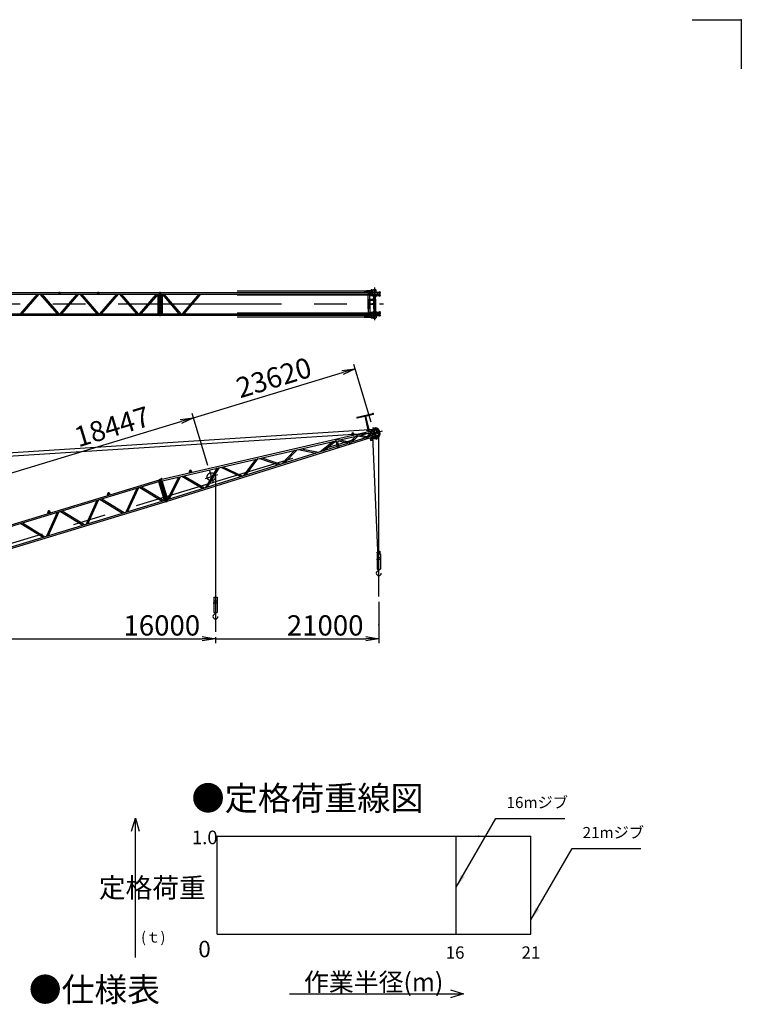
# Model space of a CAD drawing. Extents: x -1 to 210, y 0 to 297.
# Drawn here: x 100 to 210, y 147 to 297 of the extents above; entities that cross this region are included whole.
import ezdxf

# ---------------------------------------------------------------- set-up
doc = ezdxf.new("R2010")
doc.units = 0
doc.header["$LTSCALE"] = 20
doc.linetypes.add('CENTER', pattern=[2, 1.25, -0.25, 0.25, -0.25])
doc.linetypes.add('PHANTOM', pattern=[2.5, 1.25, -0.25, 0.25, -0.25, 0.25, -0.25])
doc.layers.get('0').update_dxf_attribs({"linetype": 'CONTINUOUS'})
for name, color, linetype in [('MAIN0', 7, 'CONTINUOUS'), ('MAIN1', 7, 'CONTINUOUS'), ('MAIN56190', 7, 'CONTINUOUS')]:
    doc.layers.add(name, color=color, linetype=linetype)
doc.styles.add('KNJTATE', font='TXT', dxfattribs={"bigfont": 'BIGFONT'})
doc.styles.add('KNJYOKO', font='TXT', dxfattribs={"bigfont": 'BIGFONT'})
doc.dimstyles.new('MAIN001', dxfattribs={"dimtxt": 3.1, "dimasz": 2, "dimexe": 0.7, "dimexo": 0.8, "dimtad": 1, "dimdec": 3, "dimlfac": 200, "dimtxsty": 'STANDARD', "dimcen": 2.5, "dimaunit": 1, "dimazin": 3, "dimtfac": 0.903226, "dimtmove": 0, "dimatfit": 3, "dimtvp": 0.66129})
doc.dimstyles.new('MAIN5619002', dxfattribs={"dimtxt": 3.1, "dimasz": 2, "dimexe": 0.7, "dimexo": 0.8, "dimtad": 1, "dimdec": 3, "dimlfac": 150, "dimtxsty": 'STANDARD', "dimcen": 2.5, "dimaunit": 1, "dimazin": 3, "dimtfac": 0.903226, "dimtmove": 0, "dimatfit": 3, "dimtvp": 0.66129})

# ---------------------------------------------------------------- blocks, each defined once
blk = doc.blocks.new('_DOT')
at = {"color": 0, "linetype": 'BYBLOCK'}
blk.add_line((-0.5, 0), (-1, 0), dxfattribs=at)
at = {"color": 0, "linetype": 'BYBLOCK', "const_width": 0.5}
blk.add_lwpolyline([(-0.25, 0, 1), (0.25, 0, 1)], format="xyb", close=True, dxfattribs=at)
blk = doc.blocks.new('_OPEN')
at = {"color": 0, "linetype": 'BYBLOCK'}
for p, q in [((-1, 0.166667), (0, 0)), ((0, 0), (-1, -0.166667)), ((0, 0), (-1, 0))]:
    blk.add_line(p, q, dxfattribs=at)
blk = doc.blocks.new('*D17')
at = {"layer": 'MAIN0', "color": 0, "linetype": 'BYBLOCK'}
for p, q in [((128.84, 229.27), (126.42, 237.25)), ((39.31, 210.12), (124.71, 236)), ((41.12, 200.72), (38.15, 210.5))]:
    blk.add_line(p, q, dxfattribs=at)
at = {"layer": 'MAIN0', "color": 0, "linetype": 'BYBLOCK', "xscale": 2, "yscale": 2, "zscale": 2, "rotation": 16.85769976151319}
blk.add_blockref('_OPEN', (126.63, 236.58), dxfattribs=at)
at = {"layer": 'MAIN0', "color": 0, "linetype": 'BYBLOCK', "rotation": 196.8576997615132}
blk.add_blockref('_DOT', (38.36, 209.83), dxfattribs=at)
at = {"layer": 'MAIN0', "color": 0, "linetype": 'BYBLOCK', "insert": (114.19, 235.22), "char_height": 3.1, "attachment_point": 5, "rotation": 16.8577}
blk.add_mtext('\\A1;18447', dxfattribs=at)
blk = doc.blocks.new('*D18')
at = {"layer": 'MAIN0', "color": 0, "linetype": 'BYBLOCK'}
for p, q in [((153.85, 235.92), (151.18, 244.75)), ((126.63, 236.58), (149.47, 243.5)), ((128.84, 229.27), (126.42, 237.25))]:
    blk.add_line(p, q, dxfattribs=at)
at = {"layer": 'MAIN0', "color": 0, "linetype": 'BYBLOCK', "xscale": 2, "yscale": 2, "zscale": 2, "rotation": 16.85769976151303}
blk.add_blockref('_OPEN', (151.38, 244.08), dxfattribs=at)
at = {"layer": 'MAIN0', "color": 0, "linetype": 'BYBLOCK', "insert": (138.94, 242.72), "char_height": 3.1, "attachment_point": 5, "rotation": 16.8577}
blk.add_mtext('\\A1;23620', dxfattribs=at)
blk = doc.blocks.new('_NONE')
blk = doc.blocks.new('*D19')
at = {"layer": 'MAIN0', "color": 0, "linetype": 'BYBLOCK'}
for p, q in [((50, 201.43), (50, 203.45)), ((51, 202.76), (128, 202.76)), ((130, 203.02), (130, 202.06))]:
    blk.add_line(p, q, dxfattribs=at)
at = {"layer": 'MAIN0', "color": 0, "linetype": 'BYBLOCK', "rotation": 180}
blk.add_blockref('_DOT', (50, 202.76), dxfattribs=at)
at = {"layer": 'MAIN0', "color": 0, "linetype": 'BYBLOCK', "xscale": 2, "yscale": 2, "zscale": 2}
blk.add_blockref('_OPEN', (130, 202.76), dxfattribs=at)
at = {"layer": 'MAIN0', "color": 0, "linetype": 'BYBLOCK', "insert": (121.8, 204.8), "char_height": 3.1, "attachment_point": 5}
blk.add_mtext('\\A1;16000', dxfattribs=at)
blk = doc.blocks.new('*D20')
at = {"layer": 'MAIN0', "color": 0, "linetype": 'BYBLOCK'}
for p, q in [((155, 208.4), (155, 202.06)), ((130, 203.02), (130, 202.06)), ((130, 202.76), (153, 202.76))]:
    blk.add_line(p, q, dxfattribs=at)
at = {"layer": 'MAIN0', "color": 0, "linetype": 'BYBLOCK', "xscale": 2, "yscale": 2, "zscale": 2}
blk.add_blockref('_OPEN', (155, 202.76), dxfattribs=at)
at = {"layer": 'MAIN0', "color": 0, "linetype": 'BYBLOCK', "insert": (146.8, 204.8), "char_height": 3.1, "attachment_point": 5}
blk.add_mtext('\\A1;21000', dxfattribs=at)

msp = doc.modelspace()

# ---------------------------------------------------------------- linework, layer by layer
at = {"layer": 'MAIN0', "color": 3, "linetype": 'PHANTOM'}
for p, q in [((202.9869815, 297.495249), (210.4869815, 297.495249)), ((210.4869815, 297.495249), (210.4869815, 289.995249))]:
    msp.add_line(p, q, dxfattribs=at)
at = {"layer": 'MAIN0', "color": 3, "linetype": 'CENTER'}
for p, q in [((153.9258401, 256.2), (153.9258401, 255.775)), ((154.3758401, 251.505), (154.3758401, 256.505)), ((106.1419887, 255.8325), (106.1419887, 255.5825)), ((112.0659917, 255.8325), (112.0659917, 255.5825)), ((121.3348258, 255.58), (121.6848258, 255.58)), ((121.8648258, 254.755), (121.6648258, 254.755)), ((121.7648258, 254.855), (121.7648258, 254.655)), ((133.3347036, 255.38), (155.2508401, 255.38)), ((153.5458001, 254.655), (154.1458001, 254.655)), ((153.7508401, 255.3175), (153.7508401, 255.4425)), ((153.8759468, 254.78), (153.8759468, 254.53)), ((35.1287791, 254.005), (155.75, 254.005)), ((121.8648258, 253.255), (121.6648258, 253.255)), ((121.7648258, 253.155), (121.7648258, 253.355)), ((153.9708001, 254.105), (153.9708001, 253.905)), ((106.1419887, 252.1775), (106.1419887, 252.4275)), ((112.0659917, 252.1775), (112.0659917, 252.4275)), ((121.3348258, 252.43), (121.6848258, 252.43)), ((133.3347036, 252.63), (155.2508401, 252.63)), ((153.7508401, 252.6925), (153.7508401, 252.5675)), ((153.9258401, 251.81), (153.9258401, 252.235)), ((151.5947693, 236.5893047), (154.2507228, 237.1988422)), ((153.4977319, 234.3327901), (152.9105628, 236.8912775)), ((154.1568505, 237.0490491), (154.1009296, 237.2927145)), ((154.0850043, 235.1555224), (154.6649957, 233.2414665)), ((41.35, 199.95), (154.375, 234.1984945)), ((150.8185927, 234.0257306), (151.2571905, 234.1263882)), ((151.0938124, 233.8323939), (150.9875628, 234.2953583)), ((154.8625, 216.27668), (154.1109789, 233.77668)), ((154.375, 234.1984945), (155.5646622, 234.5589823)), ((130.3292005, 227.84739), (128.4207995, 227.2490546)), ((129.0758323, 228.5024229), (129.6741677, 226.5940218)), ((121.3501011, 226.8820108), (121.7855488, 227.0139589)), ((122.2635876, 223.8673728), (122.6990353, 223.9993208)), ((154.6539538, 215.97668), (155.1032271, 215.97668)), ((154.7708607, 216.27668), (154.9495481, 216.27668)), ((154.6621827, 214.92668), (155.3682999, 214.92668)), ((129.6621827, 208.2764079), (130.3682999, 208.2764079))]:
    msp.add_line(p, q, dxfattribs=at)
at = {"layer": 'MAIN0', "color": 3, "linetype": 'CONTINUOUS'}
for p, q in [((153.9258401, 256.1625), (154.6258401, 256.1625)), ((154.1258401, 255.8125), (154.1258401, 256.1625)), ((154.2008401, 256.185), (154.2008401, 256.215)), ((154.2008401, 256.215), (154.5508401, 256.215)), ((154.2008401, 256.185), (154.5508401, 256.185)), ((154.2008401, 256.175), (154.2008401, 256.1625)), ((154.2008401, 256.175), (154.5508401, 256.175)), ((154.2383401, 256.175), (154.2383401, 256.185)), ((154.3258401, 256.215), (154.3258401, 256.185)), ((154.3469726, 256.215), (154.3469726, 256.2191842)), ((154.3638401, 256.25765), (154.3593401, 256.24415)), ((154.3593401, 256.24415), (154.3923401, 256.24415)), ((154.3614063, 256.215), (154.3614063, 256.2191842)), ((154.3898401, 256.2354179), (154.3618401, 256.2354179)), ((154.3638401, 256.25765), (154.3878401, 256.25765)), ((154.3878401, 256.25765), (154.3923401, 256.24415)), ((154.3902738, 256.215), (154.3902738, 256.2191842)), ((154.4047076, 256.215), (154.4047076, 256.2191842)), ((154.4258401, 256.215), (154.4258401, 256.185)), ((154.5133401, 256.175), (154.5133401, 256.185)), ((154.5508401, 256.185), (154.5508401, 256.215)), ((154.5508401, 256.175), (154.5508401, 256.1625)), ((154.6258401, 255.8125), (154.6258401, 256.1625)), ((96.8506535, 255.755), (121.4298258, 255.755)), ((96.8506535, 255.505), (121.4298258, 255.505)), ((102.7208944, 255.505), (100.1164112, 252.505)), ((102.9857493, 255.505), (100.3812661, 252.505)), ((103.1549749, 255.505), (105.7594581, 252.505)), ((103.4198298, 255.505), (106.024313, 252.505)), ((105.9669887, 255.73), (105.9669887, 255.685)), ((105.9669887, 255.73), (106.3169887, 255.73)), ((105.9669887, 255.685), (106.3169887, 255.685)), ((108.7980218, 255.505), (106.1935386, 252.505)), ((106.3169887, 255.73), (106.3169887, 255.685)), ((109.0628768, 255.505), (106.4583936, 252.505)), ((109.2321023, 255.505), (111.8365855, 252.505)), ((109.4969573, 255.505), (112.1014405, 252.505)), ((111.8909917, 255.73), (111.8909917, 255.685)), ((111.8909917, 255.73), (112.2409917, 255.73)), ((111.8909917, 255.685), (112.2409917, 255.685)), ((112.2409917, 255.73), (112.2409917, 255.685)), ((114.8751492, 255.505), (112.2706661, 252.505)), ((115.1400042, 255.505), (112.535521, 252.505)), ((115.3092298, 255.505), (117.913713, 252.505)), ((115.5740847, 255.505), (118.1785679, 252.505)), ((120.9522767, 255.505), (118.3477935, 252.505)), ((121.2171316, 255.505), (118.6126484, 252.505)), ((121.2298258, 252.505), (121.2298258, 255.505)), ((121.4298258, 252.23), (121.4298258, 255.78)), ((121.4298258, 255.78), (121.5898258, 255.78)), ((121.4298258, 255.28), (121.5898258, 255.28)), ((121.5098258, 255.28), (121.5098258, 255.78)), ((121.5898258, 255.78), (121.5898258, 252.23)), ((121.5898258, 255.755), (154.8386329, 255.755)), ((121.5898258, 255.505), (154.8386329, 255.505)), ((121.5898258, 254.8359695), (121.5998258, 254.8359695)), ((121.5898258, 254.6759695), (121.5898258, 254.8359695)), ((121.5898258, 254.6759695), (121.5998258, 254.6759695)), ((121.5898258, 253.3359695), (121.5898258, 254.6759695)), ((121.5998258, 252.555), (121.5998258, 255.455)), ((121.5998258, 255.455), (121.6798258, 255.455)), ((121.6798258, 252.555), (121.6798258, 255.455)), ((121.6798258, 254.8359695), (121.8148258, 254.8359695)), ((121.6798258, 254.6759695), (121.8148258, 254.6759695)), ((121.8398258, 254.8109695), (121.8148258, 254.8359695)), ((121.8148258, 254.6759695), (121.8398258, 254.7009695)), ((121.8398258, 255.505), (121.8398258, 252.505)), ((121.8398258, 254.7009695), (121.8398258, 254.8109695)), ((121.8398258, 253.3109695), (121.8398258, 254.7009695)), ((121.8515458, 255.505), (124.4245019, 252.505)), ((122.1150276, 255.505), (124.6879837, 252.505)), ((127.4745019, 255.505), (124.9015458, 252.505)), ((127.7379837, 255.505), (125.1650276, 252.505)), ((133.3347036, 255.9875), (152.789616, 255.9875)), ((152.789616, 256.0225), (153.1358401, 256.0225)), ((152.789616, 255.9525), (153.1358401, 255.9525)), ((152.789616, 255.8), (155.2158401, 255.8)), ((153.1358401, 256.0475), (153.6108401, 256.0475)), ((153.1358401, 255.9275), (153.1358401, 256.0475)), ((153.1358401, 255.9275), (153.6108401, 255.9275)), ((153.6208001, 255.505), (153.3188442, 255.505)), ((153.3958001, 253.262527), (153.3958001, 255.505)), ((153.3958001, 254.747473), (153.3958001, 252.505)), ((153.6108401, 256.0575), (153.6108401, 255.9175)), ((153.6108401, 256.0575), (153.7842156, 256.0575)), ((153.6108401, 255.9175), (153.7842156, 255.9175)), ((153.6208001, 253.262527), (153.6208001, 255.505)), ((153.6208001, 254.747473), (153.6208001, 252.505)), ((154.1508401, 255.505), (153.6458001, 255.505)), ((153.6458001, 253.262527), (153.6458001, 255.505)), ((153.6458001, 254.747473), (153.6458001, 252.505)), ((153.6458001, 254.74), (154.0633001, 254.74)), ((153.6458001, 254.725), (154.0633001, 254.725)), ((153.6808401, 255.44375), (153.6808401, 255.46875)), ((153.6808401, 255.46875), (155.0708401, 255.46875)), ((153.6808401, 255.44375), (153.7566724, 255.4096395)), ((153.6808401, 255.31625), (153.7566724, 255.3503605)), ((153.6808401, 255.29125), (153.6808401, 255.31625)), ((153.6808401, 255.29125), (155.0708401, 255.29125)), ((153.9158401, 256.1025), (153.9358401, 256.1025)), ((153.9158401, 255.8725), (153.9358401, 255.8725)), ((153.9258401, 255.8125), (154.6258401, 255.8125)), ((154.0235105, 255.46875), (154.0283401, 255.49)), ((154.0283401, 255.27), (154.0235105, 255.29125)), ((154.0283401, 255.49), (154.7233401, 255.49)), ((154.0283401, 255.27), (154.7233401, 255.27)), ((154.0708001, 254.5925), (154.0708001, 254.7175)), ((154.0858001, 254.5925), (154.0858001, 254.7175)), ((154.2008401, 255.8), (154.2008401, 255.8125)), ((154.2383401, 253.262527), (154.2383401, 255.155)), ((154.2383401, 254.747473), (154.2383401, 252.855)), ((154.5133401, 255.755), (155.2158401, 255.755)), ((154.5133401, 253.262527), (154.5133401, 255.155)), ((154.5133401, 254.747473), (154.5133401, 252.855)), ((154.5508401, 255.8), (154.5508401, 255.8125)), ((154.6008401, 255.505), (154.8508401, 255.505)), ((154.7281696, 255.46875), (154.7233401, 255.49)), ((154.7233401, 255.27), (154.7281696, 255.29125)), ((154.8208401, 255.755), (154.8208401, 255.505)), ((154.8508401, 255.505), (154.8508401, 255.755)), ((155.0708401, 255.44375), (154.9950078, 255.4096395)), ((155.0708401, 255.31625), (154.9950078, 255.3503605)), ((155.0708401, 255.44375), (155.0708401, 255.46875)), ((155.0708401, 255.29125), (155.0708401, 255.31625)), ((155.0858401, 255.45), (155.0858401, 255.48)), ((155.0858401, 255.48), (155.2158401, 255.48)), ((155.0858401, 255.45), (155.2158401, 255.45)), ((155.0858401, 255.31), (155.0858401, 255.28)), ((155.0858401, 255.31), (155.2158401, 255.31)), ((155.0858401, 255.28), (155.2158401, 255.28)), ((155.0959918, 255.8), (155.0959918, 255.8320833)), ((155.2056884, 255.8), (155.0959918, 255.8)), ((155.0959918, 255.755), (155.0959918, 255.7129167)), ((155.0959918, 255.48), (155.0959918, 255.5220833)), ((155.0959918, 255.265), (155.0959918, 255.2229167)), ((155.0965901, 255.31), (155.0965901, 255.45)), ((155.0970901, 255.28), (155.0970901, 255.265)), ((155.0970901, 255.265), (155.2045901, 255.265)), ((155.1055901, 255.31), (155.1055901, 255.45)), ((155.1097039, 255.84), (155.1919763, 255.84)), ((155.1097039, 255.705), (155.1919763, 255.705)), ((155.1919763, 255.53), (155.1097039, 255.53)), ((155.1919763, 255.215), (155.1097039, 255.215)), ((155.1208401, 255.705), (155.1208401, 255.53)), ((155.1208401, 255.45), (155.1208401, 255.31)), ((155.1208401, 255.215), (155.1208401, 255.175)), ((155.1208401, 255.175), (155.1808401, 255.175)), ((155.1234159, 255.8320833), (155.1234159, 255.8)), ((155.1234159, 255.7129167), (155.1234159, 255.755)), ((155.1234159, 255.5220833), (155.1234159, 255.48)), ((155.1234159, 255.2229167), (155.1234159, 255.265)), ((155.1255762, 255.705), (155.1255762, 255.53)), ((155.1255762, 255.45), (155.1255762, 255.31)), ((155.1255762, 255.215), (155.1255762, 255.175)), ((155.1433401, 255.28), (155.1583401, 255.265)), ((155.176104, 255.705), (155.176104, 255.53)), ((155.176104, 255.45), (155.176104, 255.31)), ((155.176104, 255.215), (155.176104, 255.175)), ((155.1782642, 255.8320833), (155.1782642, 255.8)), ((155.1782642, 255.7129167), (155.1782642, 255.755)), ((155.1782642, 255.5220833), (155.1782642, 255.48)), ((155.1782642, 255.2229167), (155.1782642, 255.265)), ((155.1808401, 255.53), (155.1808401, 255.705)), ((155.1808401, 255.31), (155.1808401, 255.45)), ((155.1808401, 255.175), (155.1808401, 255.215)), ((155.1960901, 255.31), (155.1960901, 255.45)), ((155.2045901, 255.265), (155.2045901, 255.28)), ((155.2050901, 255.31), (155.2050901, 255.45)), ((155.2056884, 255.8), (155.2056884, 255.8320833)), ((155.2056884, 255.755), (155.2056884, 255.7129167)), ((155.2056884, 255.48), (155.2056884, 255.5220833)), ((155.2056884, 255.265), (155.2056884, 255.2229167)), ((155.2158401, 255.755), (155.2158401, 255.8)), ((155.2158401, 255.45), (155.2158401, 255.48)), ((155.2158401, 255.31), (155.2158401, 255.28)), ((121.5898258, 253.3359695), (121.5998258, 253.3359695)), ((121.5898258, 253.1759695), (121.5898258, 253.3359695)), ((121.5898258, 253.1759695), (121.5998258, 253.1759695)), ((121.6798258, 253.3359695), (121.8148258, 253.3359695)), ((121.6798258, 253.1759695), (121.8148258, 253.1759695)), ((121.8398258, 253.3109695), (121.8148258, 253.3359695)), ((121.8148258, 253.1759695), (121.8398258, 253.2009695)), ((121.8398258, 253.2009695), (121.8398258, 253.3109695)), ((153.6458001, 254.585), (154.0633001, 254.585)), ((153.6458001, 254.57), (154.0633001, 254.57)), ((153.6458001, 254.0275), (154.0958001, 254.0275)), ((153.6458001, 253.9825), (154.0958001, 253.9825)), ((154.0958001, 254.0275), (154.0958001, 253.9825)), ((96.8506535, 252.505), (121.4298258, 252.505)), ((96.8506535, 252.255), (121.4298258, 252.255)), ((105.9669887, 252.28), (105.9669887, 252.325)), ((105.9669887, 252.325), (106.3169887, 252.325)), ((105.9669887, 252.28), (106.3169887, 252.28)), ((106.3169887, 252.28), (106.3169887, 252.325)), ((111.8909917, 252.28), (111.8909917, 252.325)), ((111.8909917, 252.325), (112.2409917, 252.325)), ((111.8909917, 252.28), (112.2409917, 252.28)), ((112.2409917, 252.28), (112.2409917, 252.325)), ((121.4298258, 252.73), (121.5898258, 252.73)), ((121.4298258, 252.23), (121.5898258, 252.23)), ((121.5098258, 252.23), (121.5098258, 252.73)), ((121.5898258, 252.505), (154.8386329, 252.505)), ((121.5898258, 252.255), (154.8386329, 252.255)), ((121.5998258, 252.555), (121.6798258, 252.555)), ((133.3347036, 252.0225), (152.789616, 252.0225)), ((152.789616, 252.21), (155.2158401, 252.21)), ((152.789616, 252.0575), (153.1358401, 252.0575)), ((152.789616, 251.9875), (153.1358401, 251.9875)), ((153.1358401, 252.0825), (153.6108401, 252.0825)), ((153.1358401, 252.0825), (153.1358401, 251.9625)), ((153.1358401, 251.9625), (153.6108401, 251.9625)), ((153.6208001, 252.505), (153.3188442, 252.505)), ((153.6108401, 252.0925), (153.7842156, 252.0925)), ((153.6108401, 251.9525), (153.6108401, 252.0925)), ((153.6108401, 251.9525), (153.7842156, 251.9525)), ((154.1508401, 252.505), (153.6458001, 252.505)), ((153.6808401, 252.71875), (153.6808401, 252.69375)), ((153.6808401, 252.71875), (155.0708401, 252.71875)), ((153.6808401, 252.69375), (153.7566724, 252.6596395)), ((153.6808401, 252.56625), (153.7566724, 252.6003605)), ((153.6808401, 252.56625), (153.6808401, 252.54125)), ((153.6808401, 252.54125), (155.0708401, 252.54125)), ((153.9158401, 252.1375), (153.9358401, 252.1375)), ((153.9158401, 251.9075), (153.9358401, 251.9075)), ((153.9258401, 252.1975), (154.6258401, 252.1975)), ((153.9258401, 251.8475), (154.6258401, 251.8475)), ((154.0283401, 252.74), (154.0235105, 252.71875)), ((154.0235105, 252.54125), (154.0283401, 252.52)), ((154.0283401, 252.74), (154.7233401, 252.74)), ((154.0283401, 252.52), (154.7233401, 252.52)), ((154.1258401, 252.1975), (154.1258401, 251.8475)), ((154.2008401, 252.21), (154.2008401, 252.1975)), ((154.2008401, 251.835), (154.2008401, 251.8475)), ((154.2008401, 251.835), (154.5508401, 251.835)), ((154.2008401, 251.825), (154.2008401, 251.795)), ((154.2008401, 251.825), (154.5508401, 251.825)), ((154.2008401, 251.795), (154.5508401, 251.795)), ((154.2383401, 251.835), (154.2383401, 251.825)), ((154.3258401, 251.795), (154.3258401, 251.825)), ((154.3469726, 251.795), (154.3469726, 251.7908158)), ((154.3593401, 251.76585), (154.3923401, 251.76585)), ((154.3638401, 251.75235), (154.3593401, 251.76585)), ((154.3614063, 251.795), (154.3614063, 251.7908158)), ((154.3898401, 251.7745821), (154.3618401, 251.7745821)), ((154.3638401, 251.75235), (154.3878401, 251.75235)), ((154.3878401, 251.75235), (154.3923401, 251.76585)), ((154.3902738, 251.795), (154.3902738, 251.7908158)), ((154.4047076, 251.795), (154.4047076, 251.7908158)), ((154.4258401, 251.795), (154.4258401, 251.825)), ((154.5133401, 252.255), (155.2158401, 252.255)), ((154.5133401, 251.835), (154.5133401, 251.825)), ((154.5508401, 252.21), (154.5508401, 252.1975)), ((154.5508401, 251.835), (154.5508401, 251.8475)), ((154.5508401, 251.825), (154.5508401, 251.795)), ((154.6008401, 252.505), (154.8508401, 252.505)), ((154.6258401, 252.1975), (154.6258401, 251.8475)), ((154.7233401, 252.74), (154.7281696, 252.71875)), ((154.7281696, 252.54125), (154.7233401, 252.52)), ((154.8208401, 252.255), (154.8208401, 252.505)), ((154.8508401, 252.505), (154.8508401, 252.255)), ((155.0708401, 252.69375), (154.9950078, 252.6596395)), ((155.0708401, 252.56625), (154.9950078, 252.6003605)), ((155.0708401, 252.71875), (155.0708401, 252.69375)), ((155.0708401, 252.56625), (155.0708401, 252.54125)), ((155.0858401, 252.7), (155.0858401, 252.73)), ((155.0858401, 252.73), (155.2158401, 252.73)), ((155.0858401, 252.7), (155.2158401, 252.7)), ((155.0858401, 252.56), (155.0858401, 252.53)), ((155.0858401, 252.56), (155.2158401, 252.56)), ((155.0858401, 252.53), (155.2158401, 252.53)), ((155.0959918, 252.745), (155.0959918, 252.7870833)), ((155.0959918, 252.53), (155.0959918, 252.4879167)), ((155.0959918, 252.255), (155.0959918, 252.2970833)), ((155.0959918, 252.21), (155.0959918, 252.1779167)), ((155.2056884, 252.21), (155.0959918, 252.21)), ((155.0965901, 252.7), (155.0965901, 252.56)), ((155.0970901, 252.73), (155.0970901, 252.745)), ((155.0970901, 252.745), (155.2045901, 252.745)), ((155.1055901, 252.7), (155.1055901, 252.56)), ((155.1919763, 252.795), (155.1097039, 252.795)), ((155.1919763, 252.48), (155.1097039, 252.48)), ((155.1097039, 252.305), (155.1919763, 252.305)), ((155.1097039, 252.17), (155.1919763, 252.17)), ((155.1208401, 252.835), (155.1808401, 252.835)), ((155.1208401, 252.795), (155.1208401, 252.835)), ((155.1208401, 252.56), (155.1208401, 252.7)), ((155.1208401, 252.305), (155.1208401, 252.48)), ((155.1234159, 252.7870833), (155.1234159, 252.745)), ((155.1234159, 252.4879167), (155.1234159, 252.53)), ((155.1234159, 252.2970833), (155.1234159, 252.255)), ((155.1234159, 252.1779167), (155.1234159, 252.21)), ((155.1255762, 252.795), (155.1255762, 252.835)), ((155.1255762, 252.56), (155.1255762, 252.7)), ((155.1255762, 252.305), (155.1255762, 252.48)), ((155.1433401, 252.73), (155.1583401, 252.745)), ((155.176104, 252.795), (155.176104, 252.835)), ((155.176104, 252.56), (155.176104, 252.7)), ((155.176104, 252.305), (155.176104, 252.48)), ((155.1782642, 252.7870833), (155.1782642, 252.745)), ((155.1782642, 252.4879167), (155.1782642, 252.53)), ((155.1782642, 252.2970833), (155.1782642, 252.255)), ((155.1782642, 252.1779167), (155.1782642, 252.21)), ((155.1808401, 252.835), (155.1808401, 252.795)), ((155.1808401, 252.7), (155.1808401, 252.56)), ((155.1808401, 252.48), (155.1808401, 252.305)), ((155.1960901, 252.7), (155.1960901, 252.56)), ((155.2045901, 252.745), (155.2045901, 252.73)), ((155.2050901, 252.7), (155.2050901, 252.56)), ((155.2056884, 252.745), (155.2056884, 252.7870833)), ((155.2056884, 252.53), (155.2056884, 252.4879167)), ((155.2056884, 252.255), (155.2056884, 252.2970833)), ((155.2056884, 252.21), (155.2056884, 252.1779167)), ((155.2158401, 252.7), (155.2158401, 252.73)), ((155.2158401, 252.56), (155.2158401, 252.53)), ((155.2158401, 252.255), (155.2158401, 252.21)), ((151.6637791, 236.6641372), (151.6793737, 236.6677162)), ((151.6637791, 236.6641372), (151.6895027, 236.5520511)), ((151.677025, 236.6779501), (154.1136796, 237.2371588)), ((151.677025, 236.6779501), (151.707446, 236.5453961)), ((151.707446, 236.5453961), (152.8594963, 236.80979)), ((152.8594963, 236.80979), (153.3341526, 234.7415575)), ((152.9920503, 236.8402109), (154.1441006, 237.1046048)), ((152.9920503, 236.8402109), (153.4667066, 234.7719785)), ((151.6895027, 236.5520511), (151.7050973, 236.55563)), ((39.8672613, 227.4589481), (154.3348791, 234.8222054)), ((154.375, 234.1984945), (40.6884211, 226.9999224)), ((121.5935156, 227.1390682), (154.3486303, 234.6563197)), ((122.6089541, 223.7879739), (153.9522891, 233.5925381)), ((149.03025, 233.1792599), (151.5310785, 233.7531964)), ((151.7891207, 233.9919662), (150.5849692, 232.8777494)), ((151.8077181, 233.7366894), (150.6054105, 232.6241789)), ((150.9064703, 233.8663492), (150.8673258, 234.0369148)), ((151.247602, 233.9446384), (151.2084574, 234.115204)), ((153.1070742, 233.6807872), (151.7891207, 233.9919662)), ((153.231973, 233.4457986), (151.8986136, 233.760615)), ((152.1747458, 233.9009171), (153.7012099, 234.2512384)), ((153.1323976, 234.6952551), (153.6684616, 234.818281)), ((153.1323976, 234.6952551), (153.1458186, 234.6367754)), ((153.1391081, 234.6660152), (153.6751721, 234.7890411)), ((153.1458186, 234.6367754), (153.6818826, 234.7598013)), ((153.9106059, 234.478844), (153.2036464, 233.7104058)), ((153.8500842, 234.117662), (153.231973, 233.4457986)), ((153.3475736, 234.6830778), (153.4034945, 234.4394124)), ((153.4688291, 233.7032521), (154.0696892, 233.8912082)), ((153.4801276, 234.7134988), (153.5360485, 234.4698333)), ((153.6684616, 234.818281), (153.6818826, 234.7598013)), ((154.122498, 234.2301013), (153.7532375, 234.20672)), ((153.7592408, 234.1119098), (153.7532375, 234.20672)), ((154.1285013, 234.1352912), (153.7592408, 234.1119098)), ((153.9106059, 234.478844), (154.2708656, 234.561523)), ((153.9328583, 233.5586815), (154.0663825, 233.7913369)), ((154.0761767, 233.8672444), (154.0197673, 234.0756142)), ((154.045609, 233.4939723), (154.170447, 233.7114928)), ((154.1285013, 234.1352912), (154.122498, 234.2301013)), ((154.1349742, 233.6496842), (154.923035, 233.8961988)), ((154.2273237, 233.757156), (154.9147318, 233.9721853)), ((154.3757857, 234.9762151), (154.3481389, 234.6505308)), ((154.5053198, 234.9652192), (154.4866228, 234.7449647)), ((154.4974852, 234.6904817), (154.6956941, 234.7359703)), ((154.6086327, 234.6390401), (154.6421526, 234.6467328)), ((154.7588463, 234.2156792), (154.6421526, 234.6467328)), ((154.6879165, 234.4776861), (154.7610711, 234.494475)), ((154.6956941, 234.7359703), (154.7246518, 234.7438097)), ((154.8576424, 234.1377518), (154.6956941, 234.7359703)), ((154.8911261, 234.1288724), (154.7246518, 234.7438097)), ((155.1407689, 234.062671), (154.8297393, 234.1451513)), ((154.923035, 233.8961988), (154.9034219, 233.9686474)), ((154.923035, 233.8961988), (154.9519926, 233.9040382)), ((154.9519926, 233.9040382), (154.9325076, 233.9760136)), ((155.1074466, 233.9370142), (154.970219, 233.9734049)), ((155, 209.1984945), (155, 234.1984945)), ((121.6661856, 226.8992467), (148.4697701, 233.0506306)), ((122.5364522, 224.0272405), (148.697175, 232.2106225)), ((145.9965758, 231.3658433), (147.9894226, 232.9403915)), ((146.5306195, 231.5328985), (148.4440999, 233.0447393)), ((148.4240062, 233.2196773), (148.6328616, 233.2676093)), ((148.7429389, 232.0415758), (148.4240062, 233.2196773)), ((150.49535, 232.8535313), (148.6328616, 233.2676093)), ((148.9339616, 232.10133), (148.7195276, 232.8934252)), ((148.7429389, 232.0415758), (148.9339616, 232.10133)), ((150.6054105, 232.6241789), (148.8377556, 233.017173)), ((148.8881977, 232.2703767), (150.2627651, 232.7003576)), ((150.9047769, 232.9011864), (152.8979309, 233.5246685)), ((153.6345998, 233.4931668), (153.7540199, 233.1114036)), ((153.73016, 233.1039399), (153.9687588, 233.1785764)), ((153.73016, 233.1039399), (153.7391164, 233.0753081)), ((153.7391164, 233.0753081), (153.9777152, 233.1499446)), ((153.8254789, 233.552876), (153.9448989, 233.1711128)), ((153.9687588, 233.1785764), (153.9777152, 233.1499446)), ((140.1682248, 229.5426665), (142.149262, 231.6000831)), ((140.5655371, 229.6669505), (142.5056608, 231.6818761)), ((142.7308211, 231.73355), (145.3798138, 231.1729129)), ((143.1942342, 231.8399027), (145.7696104, 231.2948459)), ((131.1444357, 229.0744914), (134.1322102, 227.6545301)), ((134.3403767, 227.719647), (136.263469, 230.2493021)), ((134.6699929, 227.8227548), (136.5677964, 230.3191448)), ((136.7793461, 230.3676952), (139.6291596, 229.3740406)), ((137.1456881, 230.4517701), (139.9493612, 229.4742034)), ((122.7154804, 224.1260869), (124.4238342, 227.5321231)), ((122.955377, 224.1582851), (124.6766869, 227.5901524)), ((124.8838546, 227.6376971), (128.0535465, 225.7530525)), ((125.1662084, 227.7024968), (128.3099757, 225.8332666)), ((126.0525934, 228.1624204), (126.0134489, 228.332986)), ((126.3937251, 228.2407096), (126.3545805, 228.4112752)), ((128.5206185, 225.8991581), (130.3472948, 228.8915487)), ((128.8102423, 225.9897559), (130.6197892, 228.9540858)), ((130, 227.5482223), (130, 203.8180497)), ((130.8302304, 229.0023817), (133.8512221, 227.5666337)), ((96.8544656, 219.642275), (121.4405135, 227.0922651)), ((96.9269646, 219.403018), (121.5130124, 226.8530081)), ((122.191594, 223.9239251), (121.3216068, 226.7950089)), ((121.4332636, 227.1161908), (121.586388, 227.1625901)), ((122.4627484, 223.7187416), (121.4332636, 227.1161908)), ((121.6548237, 226.6608765), (121.5098258, 227.1393904)), ((121.5782614, 226.6376768), (121.7313859, 226.6840761)), ((122.6158728, 223.7651409), (121.586388, 227.1625901)), ((121.5869907, 227.1606014), (121.8262476, 227.2331003)), ((121.5869907, 227.1606014), (121.8262476, 227.2331003)), ((121.5935156, 227.1390682), (121.5869907, 227.1606014)), ((121.8327725, 227.2115672), (121.5935156, 227.1390682)), ((121.8327725, 227.2115672), (121.5935156, 227.1390682)), ((121.7019792, 227.1954448), (121.6926752, 227.2261495)), ((121.7019792, 227.1954448), (121.6926752, 227.2261495)), ((121.7822392, 227.2615611), (121.7035022, 227.2377024)), ((121.7822392, 227.2615611), (121.7035022, 227.2377024)), ((121.7189209, 227.2341024), (121.7282249, 227.2033977)), ((121.7189209, 227.2341024), (121.7282249, 227.2033977)), ((121.7714122, 227.2500081), (121.7807162, 227.2193035)), ((121.7714122, 227.2500081), (121.7807162, 227.2193035)), ((121.8069619, 227.2272564), (121.7976579, 227.257961)), ((121.8069619, 227.2272564), (121.7976579, 227.257961)), ((121.8327725, 227.2115672), (121.8262476, 227.2331003)), ((121.8262476, 227.2331003), (121.8342225, 227.206782)), ((122.7273389, 224.0869521), (121.8615779, 226.9440889)), ((113.5450329, 224.6998004), (113.4942837, 224.8672803)), ((113.8799927, 224.8012989), (113.8292435, 224.9687788)), ((117.9569956, 225.7754746), (116.2903791, 222.1357568)), ((118.2124036, 225.8528676), (116.5457871, 222.2131497)), ((118.4589556, 225.927577), (121.8655465, 223.8251272)), ((118.7143636, 226.00497), (122.1209545, 223.9025202)), ((97.7969517, 216.5319342), (122.3829996, 223.9819243)), ((97.8694506, 216.2926772), (122.4554985, 223.7426673)), ((111.8798682, 223.9340018), (110.2132516, 220.294284)), ((112.1352762, 224.0113948), (110.4686596, 220.3716769)), ((112.3818282, 224.0861042), (115.7884191, 221.9836544)), ((112.6372362, 224.1634972), (116.0438271, 222.0610473)), ((122.3177505, 224.1972555), (122.470875, 224.2436549)), ((122.5393106, 223.7419412), (122.3943128, 224.2204552)), ((122.4627484, 223.7187416), (122.6158728, 223.7651409)), ((105.8027408, 222.092529), (104.1361242, 218.4528111)), ((104.4149864, 221.9332412), (104.3642371, 222.1007211)), ((106.0581488, 222.1699219), (104.3915322, 218.5302041)), ((104.7499461, 222.0347397), (104.6991969, 222.2022196)), ((106.3047007, 222.2446314), (109.7112916, 220.1421815)), ((106.5601087, 222.3220243), (109.9666996, 220.2195745)), ((100.2275733, 220.4031585), (103.6341642, 218.3007087)), ((100.4829813, 220.4805515), (103.8895722, 218.3781017)), ((154.75, 215.77668), (155.25, 215.77668)), ((154.75, 215.77668), (154.75, 213.42668)), ((154.8, 216.35168), (154.8, 215.77668)), ((154.8, 216.35168), (154.925, 216.35168)), ((154.8, 216.17668), (155.175, 216.17668)), ((154.8, 215.77668), (155.175, 215.77668)), ((154.85, 215.77668), (155.15, 215.77668)), ((154.925, 216.35168), (154.925, 215.77668)), ((155.175, 216.17668), (155.175, 215.77668)), ((155.25, 215.77668), (155.25, 213.42668)), ((154.75, 215.20168), (155.25, 215.20168)), ((154.75, 213.42668), (155.25, 213.42668)), ((155, 213.42668), (155, 213.1766678)), ((129.75, 209.1264079), (130.25, 209.1264079)), ((129.75, 209.1264079), (129.75, 206.7764079)), ((129.75, 208.5514079), (130.25, 208.5514079)), ((129.85, 209.1264079), (130.15, 209.1264079)), ((130.25, 209.1264079), (130.25, 206.7764079)), ((129.75, 206.7764079), (130.25, 206.7764079)), ((130, 206.7764079), (130, 206.5263956))]:
    msp.add_line(p, q, dxfattribs=at)
for centre, radius in [((121.7648258, 254.755), 0.035), ((153.9258401, 255.9875), 0.0575), ((155.0008401, 255.38), 0.025), ((121.7648258, 253.255), 0.035), ((153.9258401, 252.0225), 0.0575), ((155.0008401, 252.63), 0.025), ((151.0378916, 234.0760594), 0.07), ((153.9892336, 233.5263269), 0.0325), ((154.375, 234.1984945), 0.25), ((154.375, 234.1984945), 0.175), ((154.2851799, 234.1928071), 0.0275), ((154.375, 234.1984945), 0.05), ((154.4405527, 234.9707172), 0.0325), ((154.4648201, 234.2041819), 0.0275), ((155.1241077, 233.9998426), 0.0325), ((126.1840147, 228.3721306), 0.07), ((121.6232422, 227.2133823), 0.04), ((121.6232422, 227.2133823), 0.04), ((113.6617636, 224.9180295), 0.07), ((104.531717, 222.1514704), 0.07), ((154.8625, 216.27668), 0.025)]:
    msp.add_circle(centre, radius, dxfattribs=at)
at = {"layer": 'MAIN0', "color": 3, "linetype": 'CENTER'}
for centre in [(154.375, 234.1984945), (129.375, 227.5482223)]:
    msp.add_circle(centre, 0.625, dxfattribs=at)
at = {"layer": 'MAIN0', "color": 3, "linetype": 'CONTINUOUS'}
for centre, radius, start, end in [((153.9258401, 255.9875), 0.175, 90, 156.421821523), ((154.3338254, 256.24615), 0.03, 295.991538831, 335.06660965), ((154.3541894, 256.2104436), 0.011335, 50.454572148, 109.848410145), ((154.3758401, 256.24415), 0.0165, 180, 205.919377433), ((154.3574022, 256.2351893), 0.004, 335.06660965, 385.919377433), ((154.3758401, 256.1945553), 0.0285468, 59.627645269, 120.372354731), ((154.3758401, 256.25515), 0.005, 30, 150), ((154.3974907, 256.2104436), 0.011335, 70.151589855, 129.545427851), ((154.394278, 256.2351893), 0.004, 154.080622567, 204.93339035), ((154.4178547, 256.24615), 0.03, 204.93339035, 244.008461168), ((154.3758401, 256.24415), 0.0165, 334.080622567, 360), ((153.7433401, 255.38), 0.0325, 294.218928132, 425.781071867), ((153.9258401, 255.9875), 0.175, 203.578178479, 270), ((153.7842156, 256.1575), 0.1, 270, 307.749241873), ((153.7842156, 255.8175), 0.1, 52.250758127, 90), ((153.9158401, 255.9875), 0.115, 90, 127.749241873), ((153.9158401, 255.9875), 0.115, 232.250758127, 270), ((153.9358401, 255.9875), 0.115, 270, 450), ((154.0633001, 254.7175), 0.0225, 0, 90), ((154.0633001, 254.7175), 0.0075, 0, 90), ((155.0083401, 255.38), 0.0325, 114.218928132, 245.781071868), ((155.1097039, 255.8241667), 0.0158333, 30, 150), ((155.1097039, 255.7208333), 0.0158333, 210, 330), ((155.1097039, 255.5141667), 0.0158333, 30, 150), ((155.1097039, 255.2308333), 0.0158333, 210, 330), ((155.1508401, 255.7885417), 0.0514583, 57.795772496, 122.204227504), ((155.1508401, 255.7564583), 0.0514583, 237.795772496, 302.204227504), ((155.1508401, 255.4785417), 0.0514583, 57.795772496, 122.204227504), ((155.1508401, 255.2664583), 0.0514583, 237.795772496, 302.204227504), ((155.1919763, 255.8241667), 0.0158333, 30, 150), ((155.1919763, 255.7208333), 0.0158333, 210, 330), ((155.1919763, 255.5141667), 0.0158333, 30, 150), ((155.1919763, 255.2308333), 0.0158333, 210, 330), ((154.0633001, 254.5925), 0.0075, 270, 360), ((154.0633001, 254.5925), 0.0225, 270, 360), ((153.7433401, 252.63), 0.0325, 294.218928133, 425.781071868), ((153.9258401, 252.0225), 0.175, 90, 156.421821521), ((153.9258401, 252.0225), 0.175, 203.578178477, 270), ((153.7842156, 252.1925), 0.1, 270, 307.749241873), ((153.7842156, 251.8525), 0.1, 52.250758127, 90), ((153.9158401, 252.0225), 0.115, 90, 127.749241873), ((153.9158401, 252.0225), 0.115, 232.250758127, 270), ((153.9358401, 252.0225), 0.115, 270, 450), ((154.3338254, 251.76385), 0.03, 24.93339035, 64.008461169), ((154.3541894, 251.7995564), 0.011335, 250.151589855, 309.545427852), ((154.3758401, 251.76585), 0.0165, 154.080622567, 180), ((154.3574022, 251.7748107), 0.004, 334.080622567, 384.93339035), ((154.3758401, 251.8154447), 0.0285468, 239.627645269, 300.372354731), ((154.3758401, 251.75485), 0.005, 210, 330), ((154.3974907, 251.7995564), 0.011335, 230.454572149, 289.848410145), ((154.394278, 251.7748107), 0.004, 155.06660965, 205.919377433), ((154.4178547, 251.76385), 0.03, 115.991538832, 155.06660965), ((154.3758401, 251.76585), 0.0165, 0, 25.919377433), ((155.0083401, 252.63), 0.0325, 114.218928132, 245.781071868), ((155.1097039, 252.7791667), 0.0158333, 30, 150), ((155.1097039, 252.4958333), 0.0158333, 210, 330), ((155.1097039, 252.2891667), 0.0158333, 30, 150), ((155.1097039, 252.1858333), 0.0158333, 210, 330), ((155.1508401, 252.7435417), 0.0514583, 57.795772496, 122.204227504), ((155.1508401, 252.5314583), 0.0514583, 237.795772496, 302.204227504), ((155.1508401, 252.2535417), 0.0514583, 57.795772496, 122.204227504), ((155.1508401, 252.2214583), 0.0514583, 237.795772496, 302.204227504), ((155.1919763, 252.7791667), 0.0158333, 30, 150), ((155.1919763, 252.4958333), 0.0158333, 210, 330), ((155.1919763, 252.2891667), 0.0158333, 30, 150), ((155.1919763, 252.1858333), 0.0158333, 210, 330), ((152.9395462, 236.7649874), 0.0917347, 55.085934405, 150.76501409), ((154.1288901, 237.1708818), 0.068, 282.925474248, 462.925474248), ((151.0378916, 234.0760594), 0.175, 12.925474248, 192.925474248), ((151.8756347, 233.6632909), 0.1, 76.715318954, 132.778480807), ((153.1300532, 233.7781112), 0.1, 256.715318954, 317.386090651), ((154.375, 234.1984945), 0.695, 176.018134823, 177.491935556), ((154.375, 234.1984945), 0.695, 198.890840523, 214.277636619), ((154.375, 234.1984945), 0.695, 90.514326618, 152.34337365), ((153.9892336, 233.5263269), 0.065, 150.147885717, 330.147885717), ((154.375, 234.1984945), 0.84, 240.147885715, 445.147885717), ((153.9232419, 234.049483), 0.1, 15.147885717, 50.229998251), ((153.9796512, 233.8411132), 0.1, 330.147885717, 375.147885717), ((154.375, 234.1984945), 0.71, 245.400628929, 339.895142506), ((154.375, 234.1984945), 0.695, 245.514326618, 339.781444817), ((154.2571783, 233.6617164), 0.1, 107.370297192, 150.147885717), ((154.2484972, 234.6589892), 0.1, 282.925474248, 355.147885717), ((154.4405527, 234.9707172), 0.065, 355.147885717, 535.147885717), ((154.5862644, 234.7365063), 0.1, 175.147885717, 282.925474248), ((154.375, 234.1984945), 0.695, 350.514326618, 439.781444817), ((154.375, 234.1984945), 0.71, 350.400628929, 439.895142506), ((154.8553718, 234.2418103), 0.1, 195.147885717, 255.147885717), ((154.9445865, 233.8767458), 0.1, 75.147885717, 107.370297192), ((155.1241077, 233.9998426), 0.065, 255.147885717, 435.147885717), ((148.816053, 232.9195564), 0.1, 77.465574314, 195.147885717), ((150.5170526, 232.9511479), 0.1, 257.465574314, 312.778480807), ((126.1840147, 228.3721306), 0.175, 12.925474248, 192.925474248), ((121.7080938, 227.2225495), 0.0158333, 46.857699761, 166.857699761), ((121.7080938, 227.2225495), 0.0158333, 46.857699761, 166.857699761), ((121.7577934, 227.2003847), 0.0514583, 74.653472257, 139.061927265), ((121.7577934, 227.2003847), 0.0514583, 74.653472257, 139.061927265), ((121.7868308, 227.2464081), 0.0158333, 46.857699761, 166.857699761), ((121.7868308, 227.2464081), 0.0158333, 46.857699761, 166.857699761), ((121.8198671, 227.2024321), 0.015, 325.039194975, 376.857699761), ((113.6617636, 224.9180295), 0.175, 16.857699762, 196.857699762), ((104.531717, 222.1514704), 0.175, 16.857699762, 196.857699762), ((155.0030353, 212.80168), 0.375, 90.463758698, 360), ((130.0030353, 206.1514079), 0.375, 90.463758698, 360)]:
    msp.add_arc(centre, radius, start, end, dxfattribs=at)
for p in [(210.4869815, 297.495249), (155, 204.8831899)]:
    msp.add_point(p, dxfattribs=at)
at = {"layer": 'MAIN1', "color": 7, "linetype": 'CONTINUOUS'}
for p, q in [((154.1508401, 255.16), (154.1508401, 255.26)), ((154.1558401, 255.155), (154.1508401, 255.16)), ((154.1558401, 255.155), (154.5958401, 255.155)), ((154.2383401, 255.16), (154.2333401, 255.155)), ((154.5133401, 255.16), (154.5183401, 255.155)), ((154.6008401, 255.16), (154.5958401, 255.155)), ((154.6008401, 255.16), (154.6008401, 255.26)), ((154.1558401, 252.855), (154.1508401, 252.85)), ((154.1508401, 252.85), (154.1508401, 252.75)), ((154.1558401, 252.855), (154.5958401, 252.855)), ((154.2383401, 252.85), (154.2333401, 252.855)), ((154.5133401, 252.85), (154.5183401, 252.855)), ((154.6008401, 252.85), (154.5958401, 252.855)), ((154.6008401, 252.85), (154.6008401, 252.75))]:
    msp.add_line(p, q, dxfattribs=at)
at = {"layer": 'MAIN56190', "color": 3, "linetype": 'CONTINUOUS'}
for p, q in [((117.1477767, 173.3107574), (117.7477767, 175.3107574)), ((117.7477767, 153.9774241), (117.7477767, 175.3107574)), ((117.7477767, 175.3107574), (118.3477767, 173.3107574)), ((130.2899879, 157.5355379), (130.2899879, 172.5355379)), ((130.2899879, 172.5355379), (178.2899879, 172.5355379)), ((166.8614159, 157.5355379), (166.8614159, 172.5355379)), ((178.2899879, 157.5355379), (178.2899879, 172.5355379)), ((130.2899879, 157.5355379), (178.2899879, 157.5355379)), ((141.3243688, 148.4109586), (167.9910354, 148.4109586)), ((165.9910354, 149.0109586), (167.9910354, 148.4109586)), ((167.9910354, 148.4109586), (165.9910354, 147.8109586))]:
    msp.add_line(p, q, dxfattribs=at)
msp.add_point((170.2899879, 172.5355379), dxfattribs=at)

# ---------------------------------------------------------------- texts
for s, insert, char_height, attachment_point, style in [('{\\H0.93x;{●定格荷重線図}}', (126.342772, 180.2135527), 4, 1, 'KNJYOKO'), ('{\\H0.61x;{16mジブ}}', (174.5621449, 178.5622865), 2.799999952, 1, 'KNJYOKO'), ('{\\H0.61x;{21mジブ}}', (186.1988364, 173.9531657), 2.799999952, 1, 'KNJYOKO'), ('{定格荷重\u3000}', (120.3469777, 164.2538545), 3, 5, 'KNJTATE'), ('{\\H0.65x;{(ｔ)}}', (120.4872007, 157.087247), 2.5, 5, 'KNJYOKO'), ('{\\H0.92x;{●仕様表}}', (101.4434437, 150.9069133), 4, 1, 'KNJYOKO'), ('{\\H0.93x;{作業半径(m)}}', (154.2221512, 150.2169353), 3, 5, 'KNJYOKO')]:
    msp.add_mtext(s, dxfattribs=dict(at, insert=insert, char_height=char_height, attachment_point=attachment_point, style=style))
for s, insert, char_height, attachment_point in [('{\\H0.52x;{1.0}}', (130.341809, 172.3574193), 4, 6), ('{\\H0.63x;{0}}', (129.2899879, 156.5355379), 4, 3), ('{\\H0.63x;{16}}', (166.6847859, 153.7906694), 3, 8), ('{\\H0.63x;{21}}', (178.2899879, 153.7906694), 3, 8)]:
    msp.add_mtext(s, dxfattribs=dict(at, insert=insert, char_height=char_height, attachment_point=attachment_point))

# ---------------------------------------------------------------- dimensions: what is measured, and where the dimension line sits
at = {"layer": 'MAIN0', "color": 3, "linetype": 'CONTINUOUS'}
for base, p1, p2, override, picture, middle in [((126.6276468, 236.5817899), (154.0850043, 235.1555224), (129.0758323, 228.5024229), {"dimasz": 2, "dimblk1": 'OPEN', "dimblk2": 'NONE', "dimsah": 1}, '*D18', (139.3911305, 241.2330184)), ((38.355071, 209.8337003), (129.0758323, 228.5024229), (41.35, 199.95), {"dimasz": 2, "dimblk1": 'OPEN', "dimblk2": 'DOT', "dimsah": 1}, '*D17', (114.6387064, 233.7326135))]:
    dim = msp.add_linear_dim(base=base, p1=p1, p2=p2, angle=16.857699762, dimstyle='MAIN001', override=override, dxfattribs=at)
    dim.commit()
    dim.dimension.update_dxf_attribs({"geometry": picture, "text_midpoint": middle})
for base, p1, p2, override, picture, middle in [((130, 202.755), (155, 209.1984945), (130, 203.8180497), {"dimasz": 2, "dimblk1": 'OPEN', "dimblk2": 'NONE', "dimsah": 1}, '*D20', (146.8, 203.255)), ((50, 202.755), (130, 203.8180497), (50, 200.625), {"dimasz": 2, "dimblk1": 'OPEN', "dimblk2": 'DOT', "dimsah": 1}, '*D19', (121.8, 203.255))]:
    dim = msp.add_linear_dim(base=base, p1=p1, p2=p2, dimstyle='MAIN001', override=override, dxfattribs=at)
    dim.commit()
    dim.dimension.update_dxf_attribs({"geometry": picture, "text_midpoint": middle})

# ---------------------------------------------------------------- leaders
at = {"layer": 'MAIN56190', "color": 3, "linetype": 'CONTINUOUS', "annotation_type": 0, "has_hookline": 1, "hookline_direction": 0, "text_width": 8.9010002}
for points in [[(166.8614159, 164.7266909), (172.9441449, 175.2622866), (174.5611449, 175.2622866)], [(178.2899879, 159.7558635), (184.5808364, 170.6531658), (186.1978364, 170.6531658)]]:
    msp.add_leader(points, dimstyle='MAIN5619002', override={"dimgap": 0, "dimtad": 1}, dxfattribs=at)

doc.saveas('drawing.dxf')
